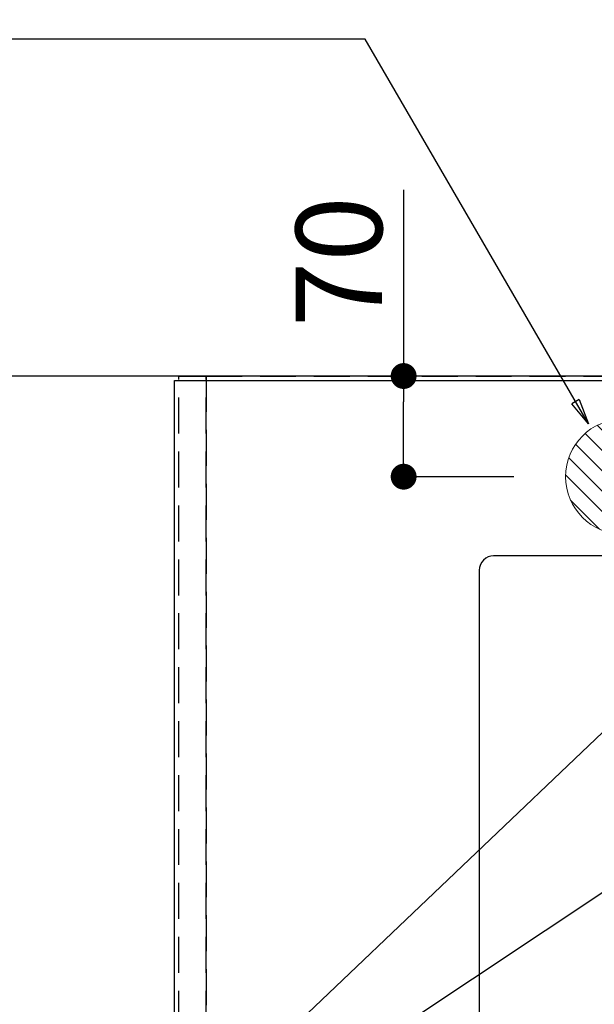
# Model space of a CAD drawing. Extents: x 55896 to 82369, y -25 to 8845.
# Drawn here: x 71124 to 71524, y 6573 to 7258 of the extents above; entities that cross this region are included whole.
import ezdxf

# ---------------------------------------------------------------- set-up
doc = ezdxf.new("R2010")
doc.units = 0
doc.header["$LTSCALE"] = 50
doc.header["$MEASUREMENT"] = 0
doc.linetypes.add('DASHED', pattern=[0.75, 0.5, -0.25])
doc.layers.get('0').update_dxf_attribs({"linetype": 'CONTINUOUS'})
doc.layers.get('DEFPOINTS').update_dxf_attribs({"color": 146, "linetype": 'CONTINUOUS'})
for name, color, linetype in [('111-壁仕上', 3, 'CONTINUOUS'), ('126-甲板', 2, 'CONTINUOUS'), ('160-文字', 254, 'CONTINUOUS'), ('166-寸法B', 11, 'CONTINUOUS')]:
    doc.layers.add(name, color=color, linetype=linetype)
doc.styles.add('KH001', font='txt')
doc.dimstyles.new('KH1xx030', dxfattribs={"dimscale": 30, "dimtxt": 2, "dimasz": 0.6, "dimexe": 0.3, "dimexo": 1.2, "dimgap": 0.5, "dimtad": 3, "dimdec": 1, "dimdsep": 46, "dimlunit": 6, "dimtxsty": 'KH001', "dimblk": 'DOT', "dimcen": 1, "dimdle": 1, "dimclrd": 256, "dimclre": 256, "dimclrt": 256, "dimadec": 0, "dimazin": 0, "dimtfac": 1, "dimtdec": 1, "dimtix": 1, "dimtmove": 2, "dimatfit": 3, "dimldrblk": 'CLOSEDBLANK', "dimfxl": 1, "dimtolj": 1, "dimtzin": 0, "dimlwd": -1, "dimlwe": -1, "dimarcsym": 0})

# ---------------------------------------------------------------- blocks, each defined once
blk = doc.blocks.new('_ClosedBlank')
at = {"color": 0, "linetype": 'ByBlock', "lineweight": -2}
for p, q in [((-1, 0.167), (0, 0)), ((-1, 0.167), (-1, -0.167)), ((0, 0), (-1, -0.167))]:
    blk.add_line(p, q, dxfattribs=at)
blk = doc.blocks.new('_Dot')
at = {"color": 0, "linetype": 'ByBlock', "lineweight": -2}
blk.add_line((-0.5, 0), (-1, 0), dxfattribs=at)
at = {"color": 0, "linetype": 'ByBlock', "const_width": 0.5}
blk.add_lwpolyline([(-0.25, 0, 1), (0.25, 0, 1)], format="xyb", close=True, dxfattribs=at)
blk = doc.blocks.new('排水')
at = {"layer": '160-文字', "linetype": 'Continuous', "lineweight": 20}
h = blk.add_hatch(dxfattribs=at)
h.set_pattern_fill('ANSI31', color=4, scale=80, style=0)
h.set_pattern_definition([(45, (-328326.697, -8772.747), (-7.0710678, 7.0710678), [])])
edge = h.paths.add_edge_path()
edge.add_arc((0, 0), 40, 0, 360)
at = {"layer": '160-文字', "color": 4, "linetype": 'Continuous', "lineweight": 20}
blk.add_circle((0, 0), 40, dxfattribs=at)
blk = doc.blocks.new('*D336')
at = {"layer": '166-寸法B', "transparency": 16777216}
for p, q in [((71390.89, 7139.51), (71390.89, 7009.94)), ((71467.5, 7009.94), (71381.89, 7009.94)), ((71390.89, 6957.94), (71390.89, 6991.94)), ((71467.5, 6939.94), (71381.89, 6939.94))]:
    blk.add_line(p, q, dxfattribs=at)
at = {"layer": 'DEFPOINTS', "color": 0, "lineweight": -2, "transparency": 16777216}
for p in [(71390.89, 7009.94), (71503.5, 7009.94), (71503.5, 6939.94)]:
    blk.add_point(p, dxfattribs=at)
at = {"layer": '166-寸法B', "transparency": 16777216, "xscale": 18, "yscale": 18, "zscale": 18}
for p, rotation in [((71390.89, 7009.94), 90), ((71390.89, 6939.94), 270)]:
    blk.add_blockref('_Dot', p, dxfattribs=dict(at, rotation=rotation))
at = {"layer": '166-寸法B', "transparency": 16777216, "insert": (71345.89, 7089.49), "char_height": 60, "attachment_point": 5, "rotation": 90, "style": 'KH001'}
blk.add_mtext('\\A1;70', dxfattribs=at)

msp = doc.modelspace()

# ---------------------------------------------------------------- linework, layer by layer
at = {"layer": '111-壁仕上', "ltscale": 2}
msp.add_line((74702.64, 7009.94), (70406.75, 7009.94), dxfattribs=at)
at = {"layer": '126-甲板'}
msp.add_lwpolyline([(71231.5, 7006.94), (73975.5, 7006.94), (73975.5, 6359.94), (71231.5, 6359.94)], close=True, dxfattribs=at)
at = {"layer": '126-甲板', "linetype": 'Continuous'}
msp.add_lwpolyline([(72233.5, 6884.94), (71453.5, 6884.94, 0.414214), (71443.5, 6874.94), (71443.5, 6459.94, 0.414214), (71453.5, 6449.94), (72233.5, 6449.94, 0.414214), (72243.5, 6459.94), (72243.5, 6874.94, 0.414214)], format="xyb", close=True, dxfattribs=at)
msp.add_lwpolyline([(72233.5, 6884.94), (71453.5, 6884.94, 0.414214), (71443.5, 6874.94), (71443.5, 6459.94, 0.414214), (71453.5, 6449.94), (72233.5, 6449.94, 0.414214), (72243.5, 6459.94), (72243.5, 6874.94, 0.414214)], format="xyb", close=True, dxfattribs=at)
at = {"layer": 'DEFPOINTS', "linetype": 'DASHED'}
for points in [[(71253.5, 6369.94), (71234.5, 6369.94), (71234.5, 7009.94), (71253.5, 7009.94)], [(71253.5, 6369.94), (71253.5, 6369.94), (71253.5, 7009.94), (71253.5, 7009.94)], [(72303.5, 6369.94), (71253.5, 6369.94), (71253.5, 7009.94), (72303.5, 7009.94)]]:
    msp.add_lwpolyline(points, close=True, dxfattribs=at)

# ---------------------------------------------------------------- block references
at = {"layer": '160-文字', "xscale": -1}
msp.add_blockref('排水', (71543.5, 6939.94), dxfattribs=at)

# ---------------------------------------------------------------- dimensions: what is measured, and where the dimension line sits
at = {"layer": '166-寸法B'}
dim = msp.add_linear_dim(base=(71390.89, 7009.94), p1=(71503.5, 6939.94), p2=(71503.5, 7009.94), angle=90, dimstyle='KH1xx030', override={"dimtmove": 1}, dxfattribs=at)
dim.commit()
dim.dimension.update_dxf_attribs({"geometry": '*D336', "text_midpoint": (71434.89, 7089.49), "dimtype": 128})

# ---------------------------------------------------------------- leaders
at = {"layer": '160-文字', "annotation_type": 0, "has_hookline": 1, "hookline_direction": 1}
for points, text_width in [([(72160.59, 6972.73), (71489.59, 8062.9), (71471.59, 8062.9)], 991.37), ([(71519.5, 6976.6), (71364.24, 7244.26), (71346.24, 7244.26)], 735.84), ([(71723.52, 6947.32), (71141.48, 6392.75), (71123.48, 6392.75)], 963.96), ([(72063.5, 6939.94), (71746.37, 5365.9), (71728.37, 5365.9)], 1476.85)]:
    msp.add_leader(points, dimstyle='KH1xx030', override={"dimgap": 0.5, "dimtad": 1}, dxfattribs=dict(at, text_width=text_width))
at = {"layer": '160-文字'}
msp.add_leader([(71963.52, 6939.94), (71141.48, 6392.75)], dimstyle='KH1xx030', override={"dimgap": 0.5, "dimtad": 1}, dxfattribs=at)

doc.saveas('drawing.dxf')
